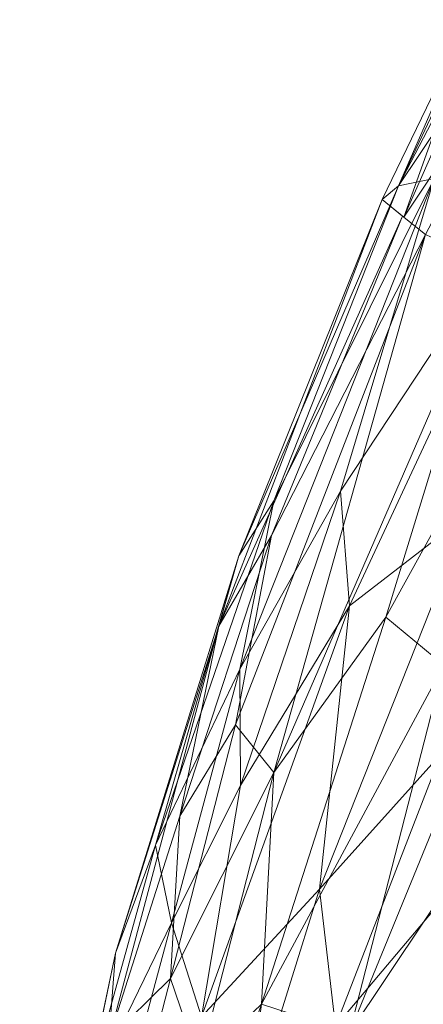
# Model space of a CAD drawing. Units: inches. Extents: x 0 to 204, y 0 to 264.
# Drawn here: x 86 to 87, y 163 to 165 of the extents above; entities that cross this region are included whole.
import ezdxf

# ---------------------------------------------------------------- set-up
doc = ezdxf.new("R2010")
doc.units = ezdxf.units.IN
doc.header["$MEASUREMENT"] = 0
doc.layers.get('0').update_dxf_attribs({"color": 10})

# ---------------------------------------------------------------- blocks, each defined once
blk = doc.blocks.new('VITA-W-3D')
at = {"lineweight": 9}
mesh = blk.add_polyface(dxfattribs=at)
corners = [(-9.999, 5.1064, 26.4681), (-10.0941, 5.0868, 26.7057), (-10.1384, 5.0499, 26.9261), (-10.0223, 4.9556, 27.067), (-9.3448, 6.2463, 27.4611), (-8.5169, 7.4532, 27.8522), (-7.5308, 8.5447, 28.2122), (-6.3757, 9.4761, 28.5135), (-6.4548, 9.6682, 28.4349), (-6.4241, 9.662, 28.2039), (-6.3535, 9.5853, 27.9528), (-7.5081, 8.6663, 27.6403), (-8.4926, 7.5852, 27.2686), (-9.3194, 6.388, 26.8677), (-9.09, 6.9489, 27.5118), (-7.5391, 8.8063, 28.0545), (-9.6637, 6.0002, 27.1116), (-9.6829, 5.7026, 26.654), (-6.9582, 9.104, 27.7891), (-7.3391, 8.938, 27.9339), (-8.1368, 8.1493, 27.6961), (-8.3349, 7.9508, 27.8665), (-9.6831, 5.9018, 27.2738), (-8.8007, 7.3372, 27.4592), (-6.9714, 9.2918, 28.1745), (-7.1172, 9.1718, 28.2681), (-6.4153, 9.5722, 28.4742), (-7.7512, 8.5744, 28.1048), (-8.1807, 8.0206, 27.9963), (-7.2208, 8.9872, 28.3106), (-8.8366, 7.2236, 27.7176), (-9.604, 6.0295, 26.9424), (-9.2728, 6.6409, 27.2367), (-8.0003, 8.1258, 27.4544), (-9.8476, 5.6522, 27.1137), (-9.5048, 6.2785, 27.3141), (-9.2879, 6.5686, 27.4932), (-10.0803, 5.0027, 26.9965), (-8.906, 6.9866, 27.0681), (-8.0238, 7.9989, 28.0322), (-7.7256, 8.5211, 28.1554), (-6.9532, 9.0104, 28.3629), (-8.9308, 6.8497, 27.6566), (-9.6835, 5.6009, 27.264)]
mesh.append_faces([[corners[k] for k in face] for face in [(43, 37, 3)]], dxfattribs={"vtx0": -1})
mesh.append_faces([[corners[k] for k in face] for face in [(17, 31, 13), (42, 36, 4)]], dxfattribs={"vtx0": -1, "vtx1": -1})
mesh.append_faces([[corners[k] for k in face] for face in [(31, 1, 16), (29, 40, 6), (13, 31, 32), (11, 20, 19), (16, 1, 34), (20, 15, 19), (20, 21, 15), (28, 30, 5), (37, 43, 22), (20, 23, 21), (12, 23, 20), (15, 27, 25), (29, 25, 27), (18, 19, 9), (19, 24, 9), (25, 8, 24), (19, 15, 24), (16, 34, 35), (21, 30, 28), (14, 23, 32), (21, 23, 14), (25, 24, 15), (27, 15, 21), (28, 27, 21), (41, 26, 29), (27, 40, 29), (30, 21, 14), (26, 25, 29), (14, 35, 36), (36, 42, 30), (1, 31, 17), (32, 31, 16), (32, 16, 35), (23, 38, 32), (35, 34, 22), (36, 35, 22), (32, 35, 14), (4, 36, 22), (14, 36, 30), (34, 37, 22), (27, 28, 40), (40, 28, 39)]], dxfattribs={"vtx0": -1, "vtx1": -1, "vtx2": -1})
mesh.append_faces([[corners[k] for k in face] for face in [(25, 26, 8), (28, 5, 39), (23, 12, 38), (40, 39, 6), (29, 6, 41)]], dxfattribs={"vtx0": -1, "vtx2": -1})
mesh.append_faces([[corners[k] for k in face] for face in [(20, 11, 33, 12)]], dxfattribs={"vtx0": -1, "vtx3": -1})
mesh.append_faces([[corners[k] for k in face] for face in [(18, 11, 19), (1, 2, 34), (2, 37, 34), (38, 13, 32), (8, 9, 24), (42, 5, 30), (43, 4, 22)]], dxfattribs={"vtx1": -1, "vtx2": -1})
mesh.append_faces([[corners[k] for k in face] for face in [(9, 10, 18), (17, 0, 1), (41, 7, 26)]], dxfattribs={"vtx2": -1})
mesh = blk.add_polyface(dxfattribs=at)
corners = [(-10.3429, 1.4367, 23.7692), (-10.7262, 1.2395, 24.6746), (-11.1314, 1.019, 25.539), (-10.889, 2.4193, 25.8014), (-10.5208, 3.7859, 26.1102), (-9.999, 5.1064, 26.4681), (-9.6796, 5.13, 25.8256), (-9.3568, 5.1354, 25.1637), (-9.0681, 5.1296, 24.4839), (-9.6281, 3.9524, 24.1948), (-10.0413, 2.7138, 23.9588), (-10.307, 3.1937, 25.0744), (-10.8716, 1.1604, 24.9848), (-10.6335, 2.1456, 25.0178), (-10.3989, 2.1192, 24.4367), (-10.624, 2.8499, 25.5012), (-10.2266, 3.9559, 25.6183), (-10.8787, 1.8614, 25.3992), (-9.9069, 4.2033, 25.1869), (-9.9803, 3.5573, 24.6528), (-9.617, 4.377, 24.727), (-9.8393, 5.1182, 26.1468), (-10.2638, 2.8237, 24.6548), (-10.1921, 2.0752, 23.864), (-10.5345, 1.3381, 24.2219), (-10.7049, 3.1026, 25.9558), (-11.0015, 1.0897, 25.2619), (-11.0102, 1.7192, 25.6702), (-9.8347, 3.3331, 24.0768), (-10.2502, 4.2644, 25.9965), (-10.5197, 3.4722, 25.7951)]
mesh.append_faces([[corners[k] for k in face] for face in [(24, 23, 0), (27, 26, 2)]], dxfattribs={"vtx0": -1})
mesh.append_faces([[corners[k] for k in face] for face in [(12, 13, 1), (9, 20, 8), (8, 20, 7), (5, 29, 4)]], dxfattribs={"vtx0": -1, "vtx1": -1})
mesh.append_faces([[corners[k] for k in face] for face in [(19, 11, 18), (7, 20, 18), (1, 13, 14), (23, 24, 14), (13, 12, 17), (22, 13, 11), (13, 17, 15), (11, 13, 15), (11, 15, 16), (11, 19, 22), (26, 27, 17), (19, 28, 22), (11, 16, 18), (30, 4, 29), (3, 15, 17), (6, 18, 16), (19, 20, 9), (22, 10, 14), (18, 20, 19), (6, 16, 29), (13, 22, 14), (30, 16, 15), (16, 30, 29), (25, 30, 15)]], dxfattribs={"vtx0": -1, "vtx1": -1, "vtx2": -1})
mesh.append_faces([[corners[k] for k in face] for face in [(14, 10, 23), (18, 6, 7), (30, 25, 4), (17, 12, 26), (22, 28, 10), (15, 3, 25), (19, 9, 28)]], dxfattribs={"vtx0": -1, "vtx2": -1})
mesh.append_faces([[corners[k] for k in face] for face in [(21, 6, 29, 5), (24, 1, 14), (27, 3, 17)]], dxfattribs={"vtx1": -1, "vtx2": -1})
mesh = blk.add_polyface(dxfattribs=at)
corners = [(-9.7092, 1.7366, 21.3273), (-9.9803, 1.6226, 22.5645), (-10.3429, 1.4367, 23.7692), (-10.0413, 2.7138, 23.9588), (-9.6281, 3.9524, 24.1948), (-9.0681, 5.1296, 24.4839), (-8.615, 5.0944, 23.0706), (-8.2626, 5.041, 21.6295), (-8.9052, 4.0138, 21.5102), (-9.3751, 2.9005, 21.4074), (-9.44, 3.4069, 22.6736), (-8.8772, 5.1148, 23.8886), (-9.2338, 4.1897, 23.3003), (-9.6946, 3.2141, 23.3926), (-10.1616, 1.5296, 23.1668), (-9.862, 2.399, 22.9722), (-9.6594, 2.5082, 22.2033), (-8.416, 5.0642, 22.2567), (-8.9853, 4.2816, 22.5251), (-9.2197, 3.6025, 22.0478), (-10.1628, 2.1992, 23.8824), (-9.9571, 2.5153, 23.4745), (-9.8447, 1.6796, 21.9459), (-9.2945, 4.3866, 23.8584), (-9.8347, 3.3331, 24.0768), (-8.7786, 4.422, 21.9952), (-9.1401, 3.4572, 21.4588), (-9.5421, 2.3186, 21.3674)]
mesh.append_faces([[corners[k] for k in face] for face in [(17, 18, 6), (5, 23, 4), (7, 25, 17)]], dxfattribs={"vtx0": -1, "vtx1": -1})
mesh.append_faces([[corners[k] for k in face] for face in [(18, 12, 6), (19, 18, 25), (20, 21, 14), (19, 10, 18), (22, 16, 27), (10, 15, 13), (23, 11, 12), (1, 15, 16), (13, 12, 10), (25, 18, 17), (10, 16, 15), (4, 23, 13), (21, 3, 13), (19, 16, 10), (13, 23, 12), (12, 18, 10), (16, 19, 9), (13, 15, 21), (14, 21, 15), (19, 25, 8)]], dxfattribs={"vtx0": -1, "vtx1": -1, "vtx2": -1})
mesh.append_faces([[corners[k] for k in face] for face in [(15, 1, 14), (21, 20, 3), (16, 9, 27)]], dxfattribs={"vtx0": -1, "vtx2": -1})
mesh.append_faces([[corners[k] for k in face] for face in [(19, 8, 26, 9)]], dxfattribs={"vtx0": -1, "vtx3": -1})
mesh.append_faces([[corners[k] for k in face] for face in [(24, 4, 13, 3), (5, 11, 23), (11, 6, 12), (7, 8, 25), (22, 1, 16)]], dxfattribs={"vtx1": -1, "vtx2": -1})
mesh.append_faces([[corners[k] for k in face] for face in [(14, 2, 20), (27, 0, 22)]], dxfattribs={"vtx2": -1})
mesh = blk.add_polyface(dxfattribs=at)
corners = [(-11.1314, 1.019, 25.539), (-11.2364, 0.9366, 25.8833), (-11.1025, 0.8746, 26.1216), (-10.8834, 2.2714, 26.3948), (-10.5327, 3.6356, 26.7098), (-10.0223, 4.9556, 27.067), (-10.1384, 5.0499, 26.9261), (-10.0941, 5.0868, 26.7057), (-9.999, 5.1064, 26.4681), (-10.5208, 3.7859, 26.1102), (-10.889, 2.4193, 25.8014), (-10.8556, 3.0212, 26.3611), (-11.1582, 0.9003, 26.0225), (-10.0835, 5.0054, 26.9926), (-10.5774, 3.9015, 26.6733), (-10.873, 2.7898, 26.451), (-11.0982, 1.8548, 26.1706), (-10.5237, 4.0911, 26.5602), (-11.0742, 1.9151, 25.979), (-10.9543, 1.8192, 26.3063), (-10.7478, 3.3118, 26.2397), (-10.4359, 4.1454, 26.8089), (-10.6825, 3.3896, 26.6193), (-10.708, 2.9535, 26.5523), (-11.1973, 0.9185, 25.9529), (-10.4299, 4.2384, 26.4186), (-11.0102, 1.7192, 25.6702), (-11.0397, 1.9291, 26.2795), (-10.7049, 3.1026, 25.9558), (-10.9405, 2.6163, 26.1538), (-11.1839, 0.9778, 25.7111)]
mesh.append_faces([[corners[k] for k in face] for face in [(30, 26, 0)]], dxfattribs={"vtx0": -1})
mesh.append_faces([[corners[k] for k in face] for face in [(5, 21, 4), (8, 25, 7), (23, 15, 3)]], dxfattribs={"vtx0": -1, "vtx1": -1})
mesh.append_faces([[corners[k] for k in face] for face in [(20, 11, 17), (17, 25, 20), (4, 21, 22), (16, 18, 1), (26, 30, 18), (25, 17, 7), (15, 23, 22), (15, 11, 16), (14, 6, 17), (27, 3, 15), (21, 13, 14), (11, 20, 29), (15, 14, 11), (11, 14, 17), (29, 16, 11), (27, 15, 16), (10, 18, 29), (22, 14, 15), (14, 22, 21), (20, 25, 9), (12, 27, 16), (29, 20, 28), (16, 29, 18)]], dxfattribs={"vtx0": -1, "vtx1": -1, "vtx2": -1})
mesh.append_faces([[corners[k] for k in face] for face in [(25, 8, 9), (29, 28, 10), (17, 6, 7), (27, 12, 2), (18, 10, 26), (20, 9, 28)]], dxfattribs={"vtx0": -1, "vtx2": -1})
mesh.append_faces([[corners[k] for k in face] for face in [(16, 1, 24, 12), (27, 2, 19, 3)]], dxfattribs={"vtx0": -1, "vtx3": -1})
mesh.append_faces([[corners[k] for k in face] for face in [(5, 13, 21), (13, 6, 14), (23, 4, 22), (30, 1, 18)]], dxfattribs={"vtx1": -1, "vtx2": -1})
mesh = blk.add_polyface(dxfattribs=at)
corners = [(-11.1025, 0.8746, 26.1216), (-10.6992, 0.8439, 26.0259), (-10.3326, 0.8366, 25.7841), (-10.1357, 2.1446, 26.039), (-9.8161, 3.4218, 26.3295), (-9.3299, 4.646, 26.6571), (-9.6553, 4.783, 26.9425), (-10.0223, 4.9556, 27.067), (-10.5327, 3.6356, 26.7098), (-10.8834, 2.2714, 26.3948), (-10.4625, 2.8836, 26.497), (-9.8388, 4.8693, 27.0047), (-10.956, 0.8634, 26.0868), (-10.2259, 2.807, 26.358), (-10.9673, 1.7368, 26.2902), (-10.7785, 1.9725, 26.329), (-10.5996, 1.8604, 26.2443), (-10.5194, 0.8403, 25.9073), (-10.2078, 1.666, 25.9457), (-9.4979, 4.7168, 26.8045), (-9.9722, 3.7961, 26.6257), (-10.1285, 3.9254, 26.7498), (-10.43, 3.5078, 26.6809), (-9.9759, 2.7832, 26.1842), (-10.8276, 0.8537, 26.0563), (-10.4001, 1.8372, 26.1317), (-9.5115, 4.1888, 26.5347), (-9.8078, 3.8305, 26.5381), (-10.708, 2.9535, 26.5523), (-10.6299, 2.7244, 26.4927)]
mesh.append_faces([[corners[k] for k in face] for face in [(17, 25, 1), (8, 22, 7), (24, 15, 12), (1, 16, 24), (3, 25, 18), (9, 29, 28)]], dxfattribs={"vtx0": -1, "vtx1": -1})
mesh.append_faces([[corners[k] for k in face] for face in [(15, 24, 16), (28, 29, 22), (16, 10, 15), (20, 21, 10), (10, 21, 22), (14, 12, 15), (20, 6, 21), (22, 29, 10), (25, 17, 18), (13, 10, 16), (13, 25, 3), (13, 16, 25), (10, 13, 20), (27, 19, 20), (11, 22, 21), (15, 29, 9), (25, 16, 1), (27, 13, 4), (19, 27, 26), (13, 27, 20), (15, 10, 29)]], dxfattribs={"vtx0": -1, "vtx1": -1, "vtx2": -1})
mesh.append_faces([[corners[k] for k in face] for face in [(15, 9, 14), (22, 8, 28)]], dxfattribs={"vtx0": -1, "vtx2": -1})
mesh.append_faces([[corners[k] for k in face] for face in [(5, 19, 26)]], dxfattribs={"vtx1": -1})
mesh.append_faces([[corners[k] for k in face] for face in [(4, 26, 27), (23, 4, 13, 3), (19, 6, 20), (6, 11, 21), (11, 7, 22)]], dxfattribs={"vtx1": -1, "vtx2": -1})
mesh.append_faces([[corners[k] for k in face] for face in [(14, 0, 12), (17, 2, 18)]], dxfattribs={"vtx2": -1})
mesh = blk.add_polyface(dxfattribs=at)
corners = [(-10.3326, 0.8366, 25.7841), (-9.8629, 0.85, 25.2591), (-9.5156, 0.8617, 24.6363), (-9.3352, 2.0586, 24.8292), (-9.0468, 3.2294, 25.0488), (-8.5943, 4.3448, 25.3028), (-8.9066, 4.4739, 26.0205), (-9.3299, 4.646, 26.6571), (-9.8161, 3.4218, 26.3295), (-10.1357, 2.1446, 26.039), (-9.6131, 2.7272, 25.7153), (-9.0854, 4.5466, 26.2894), (-9.3535, 3.6579, 25.9557), (-9.2614, 3.2439, 25.4957), (-9.5224, 2.1912, 25.2797), (-9.6904, 3.1442, 26.0496), (-9.9012, 2.2166, 25.8326), (-9.7773, 1.8098, 25.5012), (-10.0978, 0.8433, 25.5216), (-9.4768, 3.9563, 26.3197), (-10.247, 1.4052, 25.8949), (-9.6892, 0.8559, 24.9477), (-9.4351, 1.3957, 24.7224), (-9.6777, 1.4767, 25.2098), (-9.5089, 1.7149, 25.0128), (-8.7505, 4.4094, 25.6616), (-9.191, 2.644, 24.939), (-9.9759, 2.7832, 26.1842), (-9.9747, 1.5286, 25.6462)]
mesh.append_faces([[corners[k] for k in face] for face in [(18, 20, 0), (25, 4, 5)]], dxfattribs={"vtx0": -1})
mesh.append_faces([[corners[k] for k in face] for face in [(20, 16, 9), (11, 12, 6), (21, 23, 1), (7, 19, 11), (3, 24, 22), (1, 28, 18)]], dxfattribs={"vtx0": -1, "vtx1": -1})
mesh.append_faces([[corners[k] for k in face] for face in [(13, 12, 10), (27, 16, 15), (13, 10, 14), (3, 14, 24), (12, 15, 10), (15, 19, 8), (19, 12, 11), (16, 10, 15), (14, 26, 13), (4, 25, 13), (13, 6, 12), (17, 10, 16), (24, 14, 23), (28, 17, 16), (10, 17, 14), (20, 18, 28), (12, 19, 15), (17, 28, 1), (17, 23, 14), (1, 23, 17), (24, 21, 22), (21, 24, 23), (20, 28, 16)]], dxfattribs={"vtx0": -1, "vtx1": -1, "vtx2": -1})
mesh.append_faces([[corners[k] for k in face] for face in [(14, 3, 26), (15, 8, 27)]], dxfattribs={"vtx0": -1, "vtx2": -1})
mesh.append_faces([[corners[k] for k in face] for face in [(7, 8, 19), (27, 9, 16), (26, 4, 13), (25, 6, 13)]], dxfattribs={"vtx1": -1, "vtx2": -1})
mesh.append_faces([[corners[k] for k in face] for face in [(21, 2, 22)]], dxfattribs={"vtx2": -1})

msp = doc.modelspace()

# ---------------------------------------------------------------- linework, layer by layer
at = {"lineweight": 18, "invisible_edges": 15}
for points in [[(86.21108, 165.41503, 24.16877), (86.14864, 165.042, 24.22099), (86.35199, 165.74661, 24.15693)], [(86.27641, 165.36757, 24.07325), (86.40235, 165.69029, 24.08013), (86.20827, 165.0183, 24.13917)], [(86.42236, 165.66536, 24.02157), (86.27641, 165.36757, 24.07325), (86.23555, 165.00547, 24.07986)], [(87.21091, 165.58736, 23.85888), (86.55328, 165.37924, 23.91118), (87.26843, 165.5387, 23.96228)], [(86.34236, 164.96301, 23.93329), (86.43348, 165.25348, 23.84367), (86.51336, 165.56352, 23.8817)], [(86.64575, 165.30379, 24.11676), (87.04546, 165.40339, 24.13019), (87.0533, 165.43035, 24.07637)], [(87.0533, 165.43035, 24.07637), (87.15182, 165.39237, 24.02324), (86.65156, 165.29155, 24.04715)], [(86.33645, 164.78648, 23.83837), (86.35194, 164.78403, 23.93202), (86.53324, 165.39403, 23.84936)], [(86.35194, 164.78403, 23.93202), (86.4176, 164.75412, 24.03589), (86.55328, 165.37924, 23.91118)], [(86.49262, 164.71414, 24.0849), (86.62249, 165.31735, 24.00548), (86.4176, 164.75412, 24.03589)], [(86.64209, 165.30304, 24.06761), (86.49262, 164.71414, 24.0849), (86.46999, 164.73427, 24.16929)], [(86.46999, 164.73427, 24.16929), (86.46862, 164.57155, 24.2154), (86.67394, 165.27801, 24.14877)], [(86.69163, 165.26042, 24.15338), (86.46862, 164.57155, 24.2154), (86.55761, 164.68403, 24.18747)], [(86.9798, 165.17999, 14.84676), (87.04759, 165.11815, 14.8481), (86.33651, 164.93423, 14.82852)], [(87.39393, 165.16726, 14.98209), (86.39859, 164.87249, 14.96578), (87.04336, 165.10123, 14.94618)], [(87.39393, 165.16726, 14.98209), (87.48056, 165.12601, 15.05032), (86.46057, 164.81089, 15.0328)], [(87.04759, 165.11815, 14.8481), (86.86211, 165.04159, 14.90084), (86.38225, 164.88873, 14.86139)], [(87.17979, 164.95973, 15.18515), (86.48268, 164.78893, 15.07852), (87.48056, 165.12601, 15.05032)], [(86.37633, 164.89462, 14.93148), (86.86211, 165.04159, 14.90084), (87.04223, 165.10091, 14.94618)], [(86.13411, 165.04569, 24.21795), (86.0262, 164.64253, 24.23899), (86.07135, 164.66098, 24.25244)], [(86.07135, 164.66098, 24.25244), (86.1249, 164.74094, 24.22197), (86.17733, 165.03369, 24.21566)], [(86.10261, 164.60526, 24.19936), (86.09732, 164.61554, 24.14161), (86.20152, 165.0189, 24.12545)], [(86.21111, 165.02027, 24.16931), (86.1249, 164.74094, 24.22197), (86.10261, 164.60526, 24.19936)], [(86.2355, 165.00547, 24.07977), (86.09732, 164.61554, 24.14161), (86.09537, 164.3582, 24.12015)], [(86.28315, 164.98897, 24.04124), (86.09537, 164.3582, 24.12015), (86.11938, 164.26681, 24.08253)], [(86.16798, 164.33144, 24.02101), (86.31949, 164.97452, 23.99137), (86.11938, 164.26681, 24.08253)], [(86.16798, 164.33144, 24.02101), (86.26827, 164.55067, 23.90756), (86.34226, 164.96303, 23.93326)], [(86.13985, 164.42448, 14.84676), (86.33651, 164.93423, 14.82852), (86.21449, 164.46961, 14.83341)], [(86.21449, 164.46961, 14.83341), (86.38225, 164.88873, 14.86139), (86.16616, 164.1906, 14.871)], [(86.21112, 164.3652, 14.94618), (86.16616, 164.1906, 14.871), (86.38574, 164.88526, 14.91015)], [(86.4026, 164.14216, 24.27349), (87.44362, 164.19899, 24.77039), (87.1231, 164.84986, 24.46071)], [(86.46057, 164.81089, 15.0328), (86.1777, 163.84231, 15.05057), (86.2073, 164.16666, 14.9849)], [(87.15641, 164.80729, 15.15699), (87.2126, 164.74911, 15.05814), (86.5577, 164.60625, 15.12423)], [(86.35194, 164.78403, 23.93202), (86.33645, 164.78648, 23.83837), (86.16912, 164.17706, 23.95698)], [(86.49675, 164.77495, 15.13019), (86.20585, 163.68799, 15.18515), (86.1777, 163.84231, 15.05057)], [(86.19193, 164.17622, 24.01618), (86.4176, 164.75412, 24.03589), (86.35194, 164.78403, 23.93202)], [(86.49262, 164.71414, 24.0849), (86.4176, 164.75412, 24.03589), (86.27594, 164.16173, 24.10882)], [(86.01757, 164.33737, 24.26552), (86.1249, 164.74094, 24.22197), (86.07135, 164.66098, 24.25244)], [(86.10261, 164.60526, 24.19936), (86.1249, 164.74094, 24.22197), (86.01757, 164.33737, 24.26552)], [(86.30322, 164.1598, 24.16944), (86.46999, 164.73427, 24.16929), (86.49262, 164.71414, 24.0849)], [(86.32162, 164.16112, 24.23908), (86.46862, 164.57155, 24.2154), (86.46999, 164.73427, 24.16929)], [(86.39095, 164.14285, 24.24613), (86.55761, 164.68403, 24.18747), (86.46862, 164.57155, 24.2154)], [(86.07135, 164.66098, 24.25244), (86.0262, 164.64253, 24.23899), (85.97169, 164.34409, 24.28449)], [(86.01757, 164.33737, 24.26552), (86.07135, 164.66098, 24.25244), (85.97169, 164.34409, 24.28449)], [(87.04617, 164.61394, 14.9036), (86.64813, 164.51238, 14.92619), (87.05448, 164.64584, 14.95477)], [(86.65391, 164.50638, 14.99633), (87.1529, 164.61273, 15.01103), (87.05448, 164.64584, 14.95477)], [(86.00427, 164.20625, 24.22549), (86.09732, 164.61554, 24.14161), (86.10261, 164.60526, 24.19936)], [(86.24669, 163.6755, 15.25), (86.53824, 164.62647, 15.18433), (86.22395, 163.56217, 15.10464)], [(86.01757, 164.33737, 24.26552), (86.00427, 164.20625, 24.22549), (86.10261, 164.60526, 24.19936)], [(86.58764, 164.57517, 15.07381), (86.36111, 163.8099, 15.04721), (86.22395, 163.56217, 15.10464)], [(86.53309, 164.11601, 14.90326), (86.50043, 164.10873, 14.95441), (86.64813, 164.51238, 14.92619)], [(86.50043, 164.10873, 14.95441), (86.52731, 164.01217, 15.01103), (86.65391, 164.50638, 14.99633)], [(86.06766, 164.04595, 14.82867), (86.21449, 164.46961, 14.83341), (86.16616, 164.1906, 14.871)], [(86.13985, 164.42448, 14.84676), (86.21449, 164.46961, 14.83341), (86.06766, 164.04595, 14.82867)], [(86.53309, 164.11601, 14.90326), (86.71011, 164.44808, 14.8985), (86.57129, 163.95689, 14.91161)], [(86.01488, 164.20815, 24.17865), (85.93848, 163.77191, 24.18831), (86.09537, 164.3582, 24.12015)], [(86.01635, 163.82142, 24.12302), (86.09537, 164.3582, 24.12015), (85.93848, 163.77191, 24.18831)], [(86.11938, 164.26681, 24.08253), (86.09537, 164.3582, 24.12015), (86.01635, 163.82142, 24.12302)], [(85.89409, 164.07549, 24.30718), (85.97169, 164.34409, 24.28449), (85.94352, 164.23396, 24.27613)], [(85.97169, 164.34409, 24.28449), (85.89409, 164.07549, 24.30718), (85.91551, 163.99189, 24.3111)], [(85.91551, 163.99189, 24.3111), (86.01757, 164.33737, 24.26552), (85.97169, 164.34409, 24.28449)], [(85.91551, 163.99189, 24.3111), (85.93502, 163.92246, 24.28115), (86.01757, 164.33737, 24.26552)], [(86.00427, 164.20625, 24.22549), (86.01757, 164.33737, 24.26552), (85.93502, 163.92246, 24.28115)], [(86.03934, 163.73738, 24.05114), (86.16798, 164.33144, 24.02101), (86.01635, 163.82142, 24.12302)], [(86.01635, 163.82142, 24.12302), (86.16798, 164.33144, 24.02101), (86.11938, 164.26681, 24.08253)], [(86.16798, 164.33144, 24.02101), (86.03934, 163.73738, 24.05114), (86.18641, 164.14613, 23.94433)], [(86.00427, 164.20625, 24.22549), (85.93225, 163.91032, 24.2375), (86.01488, 164.20815, 24.17865)], [(85.93225, 163.91032, 24.2375), (86.00427, 164.20625, 24.22549), (85.93502, 163.92246, 24.28115)], [(86.00768, 163.61926, 14.90512), (86.16616, 164.1906, 14.871), (86.06039, 163.82137, 14.94618)], [(86.16616, 164.1906, 14.871), (86.00768, 163.61926, 14.90512), (86.0419, 163.79114, 14.85243)], [(86.0419, 163.79114, 14.85243), (86.06766, 164.04595, 14.82867), (86.16616, 164.1906, 14.871)], [(86.2073, 164.16666, 14.9849), (85.94937, 163.12096, 15.00196), (86.0596, 163.81852, 14.94618)], [(85.94937, 163.12096, 15.00196), (86.2073, 164.16666, 14.9849), (86.1777, 163.84231, 15.05057)], [(86.16921, 164.17703, 23.95695), (86.07376, 163.74065, 23.93345), (86.01027, 163.52691, 24.04637)], [(86.19197, 164.17621, 24.01616), (86.01027, 163.52691, 24.04637), (86.0941, 163.74007, 24.08267)], [(86.0829, 163.51838, 24.14876), (86.22835, 164.17099, 24.06788), (86.0941, 163.74007, 24.08267)], [(86.0829, 163.51838, 24.14876), (86.2447, 163.71904, 24.17536), (86.27599, 164.16171, 24.10873)], [(86.30037, 164.16331, 24.19948), (86.19963, 163.78482, 24.22621), (86.236, 163.87727, 24.25471)], [(86.30998, 164.15674, 24.15605), (86.24471, 163.71904, 24.17536), (86.19963, 163.78482, 24.22621)], [(86.33414, 164.15846, 24.24747), (86.236, 163.87727, 24.25471), (86.23094, 163.73995, 24.28841)], [(86.23094, 163.73995, 24.28841), (86.31583, 163.71006, 24.27601), (86.37741, 164.14707, 24.25188)], [(86.34066, 163.903, 24.20737), (86.31549, 163.81052, 24.25965), (86.4026, 164.13689, 24.2155)], [(86.38652, 163.53268, 15.01103), (86.50043, 164.10873, 14.95441), (86.40154, 163.77129, 14.9208)], [(86.40154, 163.77129, 14.9208), (86.53309, 164.11601, 14.90326), (86.45713, 163.7843, 14.89337)], [(86.53309, 164.11601, 14.90326), (86.40154, 163.77129, 14.9208), (86.50043, 164.10873, 14.95441)], [(86.57129, 163.95689, 14.91161), (86.45713, 163.7843, 14.89337), (86.53309, 164.11601, 14.90326)], [(86.27502, 163.51225, 24.33694), (86.23682, 162.95953, 24.45703), (86.57997, 164.1025, 24.36937)], [(86.57997, 164.1025, 24.36937), (86.23682, 162.95953, 24.45703), (86.33157, 162.73594, 24.55267)], [(85.89409, 164.07549, 24.30718), (85.86084, 163.82538, 24.31328), (85.80493, 163.62568, 24.34963)], [(85.91551, 163.99189, 24.3111), (85.89409, 164.07549, 24.30718), (85.80493, 163.62568, 24.34963)], [(86.33157, 162.73594, 24.55267), (86.53876, 162.72299, 24.66018), (86.75734, 164.06285, 24.46525)], [(86.06766, 164.04595, 14.82867), (85.93397, 163.54405, 14.82906), (85.91767, 163.6896, 14.84676)], [(86.0419, 163.79114, 14.85243), (85.93397, 163.54405, 14.82906), (86.06766, 164.04595, 14.82867)], [(86.53876, 162.72299, 24.66018), (86.8735, 163.18223, 24.72668), (87.01291, 164.00571, 24.60341)], [(85.80493, 163.62568, 24.34963), (85.85545, 163.62851, 24.33123), (85.91551, 163.99189, 24.3111)], [(85.85545, 163.62851, 24.33123), (85.93502, 163.92246, 24.28115), (85.91551, 163.99189, 24.3111)], [(85.93502, 163.92246, 24.28115), (85.85545, 163.62851, 24.33123), (85.86911, 163.60544, 24.276)], [(85.93502, 163.92246, 24.28115), (85.86911, 163.60544, 24.276), (85.93225, 163.91032, 24.2375)], [(85.93225, 163.91032, 24.2375), (85.86911, 163.60544, 24.276), (85.93244, 163.80077, 24.21568)], [(86.23404, 163.48625, 24.27507), (86.31549, 163.81052, 24.25965), (86.34066, 163.903, 24.20737)], [(86.23404, 163.48625, 24.27507), (86.34066, 163.903, 24.20737), (86.32085, 163.72687, 24.18573)], [(86.12734, 163.46562, 24.28468), (86.236, 163.87727, 24.25471), (86.19963, 163.78482, 24.22621)], [(86.23094, 163.73995, 24.28841), (86.236, 163.87727, 24.25471), (86.12734, 163.46562, 24.28468)], [(86.03623, 163.19821, 15.104), (85.94937, 163.12096, 15.00196), (86.1777, 163.84231, 15.05057)], [(86.1777, 163.84231, 15.05057), (86.20585, 163.68799, 15.18515), (86.03623, 163.19821, 15.104)], [(85.93848, 163.77191, 24.18831), (85.91289, 163.46228, 24.18517), (86.01635, 163.82142, 24.12302)], [(86.01635, 163.82142, 24.12302), (85.91289, 163.46228, 24.18517), (85.95834, 163.456, 24.12577)], [(86.01635, 163.82142, 24.12302), (85.95834, 163.456, 24.12577), (86.03934, 163.73738, 24.05114)], [(85.93397, 163.54405, 14.82906), (86.0419, 163.79114, 14.85243), (85.93414, 163.3632, 14.85875)], [(85.93414, 163.3632, 14.85875), (86.0419, 163.79114, 14.85243), (86.00768, 163.61926, 14.90512)], [(86.38652, 163.53268, 15.01103), (86.1761, 163.19816, 15.04707), (86.36111, 163.8099, 15.04721)], [(86.36111, 163.8099, 15.04721), (86.1761, 163.19816, 15.04707), (86.22395, 163.56217, 15.10464)], [(86.23404, 163.48625, 24.27507), (86.31583, 163.71375, 24.31664), (86.31549, 163.81052, 24.25965)], [(85.93848, 163.77191, 24.18831), (85.85, 163.39338, 24.25272), (85.81122, 163.04392, 24.23986)], [(85.91289, 163.46228, 24.18517), (85.93848, 163.77191, 24.18831), (85.81122, 163.04392, 24.23986)], [(86.19963, 163.78482, 24.22621), (86.13611, 163.50521, 24.22359), (86.12734, 163.46562, 24.28468)], [(86.24471, 163.71904, 24.17536), (86.13611, 163.50521, 24.22359), (86.19963, 163.78482, 24.22621)], [(86.28215, 163.29457, 14.89934), (86.26365, 163.3581, 14.95703), (86.40154, 163.77129, 14.9208)], [(86.38652, 163.53268, 15.01103), (86.40154, 163.77129, 14.9208), (86.26365, 163.3581, 14.95703)], [(86.28215, 163.29457, 14.89934), (86.45713, 163.7843, 14.89337), (86.34568, 163.25886, 14.91161)], [(86.40154, 163.77129, 14.9208), (86.45713, 163.7843, 14.89337), (86.28215, 163.29457, 14.89934)], [(85.95834, 163.456, 24.12577), (85.90159, 163.09176, 24.12572), (86.03934, 163.73738, 24.05114)], [(86.02269, 163.33706, 24.01789), (86.03934, 163.73738, 24.05114), (85.90159, 163.09176, 24.12572)], [(86.00831, 163.3614, 24.12695), (86.0941, 163.74007, 24.08267), (86.01027, 163.52691, 24.04637)], [(86.0829, 163.51838, 24.14876), (86.0941, 163.74007, 24.08267), (86.00831, 163.3614, 24.12695)], [(86.23094, 163.73995, 24.28841), (86.12734, 163.46562, 24.28468), (86.14247, 163.3401, 24.32726)], [(86.14247, 163.3401, 24.32726), (86.31583, 163.71006, 24.27601), (86.23094, 163.73995, 24.28841)], [(85.74434, 163.36609, 24.37227), (85.80493, 163.62568, 24.34963), (85.77816, 163.4168, 24.35042)], [(85.74434, 163.36609, 24.37227), (85.76059, 163.2668, 24.37768), (85.80493, 163.62568, 24.34963)], [(85.85545, 163.62851, 24.33123), (85.80493, 163.62568, 24.34963), (85.76059, 163.2668, 24.37768)], [(85.80733, 163.33021, 24.34033), (85.85545, 163.62851, 24.33123), (85.76059, 163.2668, 24.37768)], [(85.85, 163.39338, 24.25272), (85.86911, 163.60544, 24.276), (85.78934, 163.21802, 24.30614)], [(85.78934, 163.21802, 24.30614), (85.86911, 163.60544, 24.276), (85.80733, 163.33021, 24.34033)], [(85.85545, 163.62851, 24.33123), (85.80733, 163.33021, 24.34033), (85.86911, 163.60544, 24.276)], [(86.00768, 163.61926, 14.90512), (85.8638, 163.04081, 14.90422), (85.93414, 163.3632, 14.85875)], [(85.9169, 163.30367, 14.94618), (85.8638, 163.04081, 14.90422), (86.00768, 163.61926, 14.90512)], [(85.91183, 162.57419, 15.17441), (86.22395, 163.56217, 15.10464), (85.93546, 162.48831, 15.09281)], [(86.22395, 163.56217, 15.10464), (85.91183, 162.57419, 15.17441), (86.0278, 162.93913, 15.25)], [(85.93546, 162.48831, 15.09281), (86.22395, 163.56217, 15.10464), (86.1761, 163.19816, 15.04707)], [(85.76664, 163.03978, 14.84676), (85.93397, 163.54405, 14.82906), (85.82971, 163.10275, 14.82998)], [(85.93397, 163.54405, 14.82906), (85.93414, 163.3632, 14.85875), (85.82971, 163.10275, 14.82998)], [(85.98616, 163.30782, 23.97279), (85.86396, 162.93467, 24.07596), (86.01027, 163.52691, 24.04637)], [(85.91321, 162.98316, 24.15148), (86.01027, 163.52691, 24.04637), (85.86396, 162.93467, 24.07596)], [(85.91321, 162.98316, 24.15148), (86.00831, 163.3614, 24.12695), (86.01027, 163.52691, 24.04637)], [(86.15769, 163.28906, 24.21445), (86.0829, 163.51838, 24.14876), (85.96524, 162.92515, 24.21777)], [(86.0829, 163.51838, 24.14876), (86.00831, 163.3614, 24.12695), (85.96524, 162.92515, 24.21777)], [(86.05451, 163.18615, 24.26799), (86.13611, 163.50521, 24.22359), (86.15769, 163.28907, 24.21445)], [(86.13611, 163.50521, 24.22359), (86.05451, 163.18615, 24.26799), (86.12734, 163.46562, 24.28468)], [(86.23404, 163.48625, 24.27507), (86.16831, 163.20996, 24.27668), (86.16224, 163.18816, 24.32511)], [(86.23404, 163.48625, 24.27507), (86.16224, 163.18816, 24.32511), (86.22906, 163.28534, 24.35979)], [(86.16831, 163.20996, 24.27668), (86.23404, 163.48625, 24.27507), (86.2391, 163.32289, 24.22246)], [(85.91289, 163.46228, 24.18517), (85.81122, 163.04392, 24.23986), (85.86707, 163.08469, 24.18685)], [(85.86707, 163.08469, 24.18685), (85.95834, 163.456, 24.12577), (85.91289, 163.46228, 24.18517)], [(85.90159, 163.09176, 24.12572), (85.95834, 163.456, 24.12577), (85.86707, 163.08469, 24.18685)], [(86.04098, 163.06653, 24.3317), (86.12734, 163.46562, 24.28468), (86.05451, 163.18615, 24.26799)], [(86.14247, 163.3401, 24.32726), (86.12734, 163.46562, 24.28468), (86.04098, 163.06653, 24.3317)], [(85.6719, 162.87984, 24.4171), (85.74434, 163.36609, 24.37227), (85.69547, 163.00823, 24.38757)], [(85.6719, 162.87984, 24.4171), (85.76059, 163.2668, 24.37768), (85.74434, 163.36609, 24.37227)], [(85.8638, 163.04081, 14.90422), (85.82971, 163.10275, 14.82998), (85.93414, 163.3632, 14.85875)], [(85.91321, 162.98316, 24.15148), (85.96524, 162.92515, 24.21777), (86.00831, 163.3614, 24.12695)], [(86.14247, 163.3401, 24.32726), (86.04098, 163.06653, 24.3317), (86.06767, 162.9804, 24.36071)], [(86.14247, 163.3401, 24.32726), (86.06767, 162.9804, 24.36071), (86.22906, 163.28127, 24.31499)], [(86.14936, 162.93423, 14.92867), (86.17704, 162.81926, 15.01103), (86.26365, 163.3581, 14.95703)], [(86.14936, 162.93423, 14.92867), (86.26365, 163.3581, 14.95703), (86.28215, 163.29457, 14.89934)], [(85.80733, 163.33021, 24.34033), (85.76059, 163.2668, 24.37768), (85.73601, 162.94475, 24.37001)], [(85.78934, 163.21802, 24.30614), (85.80733, 163.33021, 24.34033), (85.73601, 162.94475, 24.37001)], [(86.18571, 162.87958, 14.89368), (86.14936, 162.93423, 14.92867), (86.28215, 163.29457, 14.89934)], [(86.34568, 163.25886, 14.91161), (86.18571, 162.87958, 14.89368), (86.28215, 163.29457, 14.89934)], [(85.76059, 163.2668, 24.37768), (85.6719, 162.87984, 24.4171), (85.73601, 162.94475, 24.37001)], [(85.76756, 162.98599, 24.28975), (85.78934, 163.21802, 24.30614), (85.69983, 162.73725, 24.34712)], [(85.78934, 163.21802, 24.30614), (85.73601, 162.94475, 24.37001), (85.69983, 162.73725, 24.34712)], [(86.16831, 163.20996, 24.27668), (86.15735, 162.91892, 24.25918), (86.1018, 162.92032, 24.32488)], [(86.16224, 163.18816, 24.32511), (86.16831, 163.20996, 24.27668), (86.1018, 162.92032, 24.32488)], [(85.93346, 162.69134, 15.18515), (85.89377, 162.579, 15.0989), (86.03623, 163.19821, 15.104)], [(85.94937, 163.12096, 15.00196), (86.03623, 163.19821, 15.104), (85.89377, 162.579, 15.0989)], [(85.93546, 162.48831, 15.09281), (86.1761, 163.19816, 15.04707), (86.17704, 162.81926, 15.01103)], [(86.05451, 163.18615, 24.26799), (86.07068, 162.85909, 24.25354), (85.94802, 162.70812, 24.31236)], [(86.05451, 163.18615, 24.26799), (85.94802, 162.70812, 24.31236), (86.04098, 163.06653, 24.3317)], [(86.14228, 162.85693, 24.40294), (86.16224, 163.18816, 24.32511), (86.1018, 162.92032, 24.32488)], [(86.62531, 162.16698, 24.82181), (86.8735, 163.18223, 24.72668), (86.53876, 162.72299, 24.66018)], [(86.86281, 162.65616, 24.83829), (86.8735, 163.18223, 24.72668), (86.62531, 162.16698, 24.82181)], [(85.61562, 162.38995, 14.84676), (85.82971, 163.10275, 14.82998), (85.75298, 162.59251, 14.85332)], [(85.82971, 163.10275, 14.82998), (85.8638, 163.04081, 14.90422), (85.75298, 162.59251, 14.85332)], [(85.94937, 163.12096, 15.00196), (85.78668, 162.22242, 15.03509), (85.77341, 162.78596, 14.94618)], [(85.94937, 163.12096, 15.00196), (85.89377, 162.579, 15.0989), (85.78668, 162.22242, 15.03509)], [(85.7805, 162.5542, 24.22297), (85.86707, 163.08469, 24.18685), (85.74334, 162.59249, 24.27027)], [(85.81122, 163.04392, 24.23986), (85.74334, 162.59249, 24.27027), (85.86707, 163.08469, 24.18685)], [(85.90159, 163.09176, 24.12572), (85.86707, 163.08469, 24.18685), (85.7805, 162.5542, 24.22297)], [(85.90159, 163.09176, 24.12572), (85.7805, 162.5542, 24.22297), (85.8222, 162.63084, 24.15592)], [(85.94082, 162.93253, 24.05466), (85.90159, 163.09176, 24.12572), (85.8222, 162.63084, 24.15592)], [(85.96214, 162.66459, 24.37665), (86.04098, 163.06653, 24.3317), (85.94802, 162.70812, 24.31236)], [(86.06767, 162.9804, 24.36071), (86.04098, 163.06653, 24.3317), (85.96214, 162.66459, 24.37665)], [(85.81122, 163.04392, 24.23986), (85.76756, 162.98599, 24.28975), (85.72245, 162.74232, 24.28998)], [(85.72245, 162.74232, 24.28998), (85.74334, 162.59249, 24.27027), (85.81122, 163.04392, 24.23986)], [(85.8638, 163.04081, 14.90422), (85.77681, 162.65277, 14.90564), (85.75298, 162.59251, 14.85332)], [(85.77681, 162.65277, 14.90564), (85.8638, 163.04081, 14.90422), (85.77341, 162.78596, 14.94618)], [(85.79169, 162.28876, 24.24256), (85.96524, 162.92515, 24.21777), (85.91321, 162.98316, 24.15148)], [(85.80347, 162.53141, 24.17301), (85.79169, 162.28876, 24.24256), (85.91321, 162.98316, 24.15148)], [(85.80347, 162.53141, 24.17301), (85.91321, 162.98316, 24.15148), (85.86396, 162.93467, 24.07596)], [(86.01116, 162.65768, 24.38884), (86.06767, 162.9804, 24.36071), (85.96214, 162.66459, 24.37665)], [(86.01116, 162.65768, 24.38884), (86.14228, 162.85248, 24.35397), (86.06767, 162.9804, 24.36071)], [(85.65856, 162.60875, 24.42674), (85.73601, 162.94475, 24.37001), (85.6719, 162.87984, 24.4171)], [(85.65856, 162.60875, 24.42674), (85.67486, 162.58171, 24.39464), (85.73601, 162.94475, 24.37001)], [(85.67486, 162.58171, 24.39464), (85.69983, 162.73725, 24.34712), (85.73601, 162.94475, 24.37001)], [(85.99691, 161.616, 24.60709), (86.23682, 162.95953, 24.45703), (86.05551, 162.42852, 24.44609)], [(85.99691, 161.616, 24.60709), (86.33157, 162.73594, 24.55267), (86.23682, 162.95953, 24.45703)], [(85.80347, 162.53141, 24.17301), (85.86396, 162.93467, 24.07596), (85.78053, 162.53399, 24.11955)], [(85.86396, 162.93467, 24.07596), (85.89857, 162.87499, 24.01214), (85.78053, 162.53399, 24.11955)], [(85.79169, 162.28876, 24.24256), (85.83235, 162.23307, 24.2873), (85.96524, 162.92515, 24.21777)], [(85.98366, 162.42911, 24.29263), (85.96524, 162.92515, 24.21777), (85.83235, 162.23307, 24.2873)], [(85.99678, 162.42543, 24.37465), (86.14228, 162.85693, 24.40294), (86.1018, 162.92032, 24.32488)], [(86.1018, 162.92032, 24.32488), (86.0756, 162.51495, 24.2959), (85.99678, 162.42543, 24.37465)], [(86.03474, 162.47089, 14.91786), (86.14936, 162.93423, 14.92867), (86.18571, 162.87958, 14.89368)], [(86.14936, 162.93423, 14.92867), (86.03474, 162.47089, 14.91786), (86.06653, 162.64103, 14.97003)], [(86.17704, 162.81926, 15.01103), (86.14936, 162.93423, 14.92867), (86.06653, 162.64103, 14.97003)], [(85.65856, 162.60875, 24.42674), (85.6719, 162.87984, 24.4171), (85.58429, 162.39602, 24.46155)], [(85.6719, 162.87984, 24.4171), (85.61279, 162.59965, 24.42471), (85.58429, 162.39602, 24.46155)], [(86.03474, 162.47089, 14.91786), (86.18571, 162.87958, 14.89368), (86.18964, 162.66217, 14.91161)]]:
    msp.add_3dface(points, dxfattribs=at)

# ---------------------------------------------------------------- block references
msp.add_blockref('VITA-W-3D', (96.72505, 159.86693))

doc.saveas('drawing.dxf')
